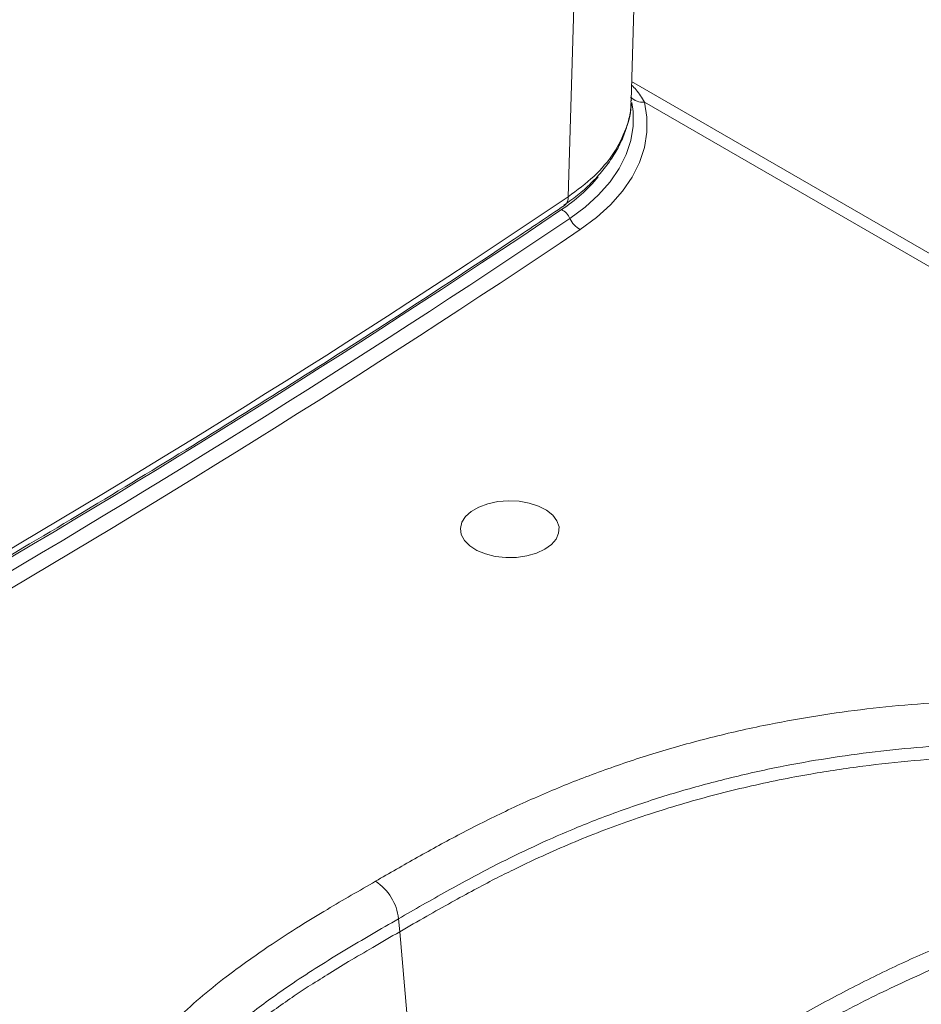
# Model space of a CAD drawing. Units: inches. Extents: x 13 to 172, y 69 to 210.
# Drawn here: x 143 to 153, y 103 to 115 of the extents above; entities that cross this region are included whole.
import ezdxf

# ---------------------------------------------------------------- set-up
doc = ezdxf.new("R2010")
doc.units = ezdxf.units.IN
doc.header["$MEASUREMENT"] = 0

# ---------------------------------------------------------------- blocks, each defined once
blk = doc.blocks.new('block 381')
at = {"color": 7, "lineweight": 9, "true_color": 0xffffff}
blk.add_lwpolyline([(166.283, 104.253), (149.728, 113.81)], dxfattribs=at)
blk = doc.blocks.new('block 382')
at = {"color": 7, "lineweight": 9, "true_color": 0xffffff}
blk.add_open_spline([(147.286, 100.325), (147.405, 100.393), (147.523, 100.461), (147.642, 100.53), (147.757, 100.597), (147.873, 100.664), (147.989, 100.733), (148.091, 100.793), (148.194, 100.853), (148.297, 100.915), (148.386, 100.968), (148.475, 101.022), (148.565, 101.076), (148.625, 101.113), (148.686, 101.149), (148.747, 101.187), (148.803, 101.221), (148.859, 101.256), (148.916, 101.291), (148.983, 101.332), (149.051, 101.374), (149.119, 101.416), (149.199, 101.465), (149.279, 101.514), (149.359, 101.564), (149.465, 101.63), (149.572, 101.696), (149.68, 101.763), (149.803, 101.84), (149.928, 101.917), (150.054, 101.994), (150.195, 102.082), (150.339, 102.17), (150.483, 102.257), (150.644, 102.355), (150.807, 102.453), (150.972, 102.549), (151.153, 102.656), (151.336, 102.762), (151.521, 102.865), (151.723, 102.978), (151.927, 103.088), (152.132, 103.195), (152.355, 103.311), (152.579, 103.423), (152.805, 103.528), (153.037, 103.636), (153.27, 103.736), (153.503, 103.837)], degree=3, knots=[0, 0, 0, 0, 1, 1, 1, 2, 2, 2, 3, 3, 3, 4, 4, 4, 5, 5, 5, 6, 6, 6, 7, 7, 7, 8, 8, 8, 9, 9, 9, 10, 10, 10, 11, 11, 11, 12, 12, 12, 13, 13, 13, 14, 14, 14, 15, 15, 15, 16, 16, 16, 16], dxfattribs=at)
blk = doc.blocks.new('block 412')
at = {"color": 7, "lineweight": 9, "true_color": 0xffffff}
blk.add_lwpolyline([(149.722, 113.588), (150.349, 135.229)], dxfattribs=at)
blk = doc.blocks.new('block 414')
at = {"color": 7, "lineweight": 9, "true_color": 0xffffff}
blk.add_open_spline([(133.764, 103.622), (134.002, 103.74), (134.241, 103.857), (134.479, 103.976), (134.93, 104.201), (135.379, 104.428), (135.825, 104.657), (136.271, 104.885), (136.715, 105.116), (137.156, 105.348), (137.597, 105.58), (138.035, 105.814), (138.471, 106.049), (138.906, 106.284), (139.339, 106.522), (139.769, 106.76), (140.199, 106.999), (140.627, 107.239), (141.051, 107.481), (141.476, 107.723), (141.898, 107.967), (142.317, 108.212), (142.736, 108.458), (143.152, 108.705), (143.566, 108.953), (143.979, 109.201), (144.389, 109.451), (144.797, 109.703), (145.205, 109.955), (145.61, 110.208), (146.011, 110.462), (146.413, 110.717), (146.812, 110.973), (147.208, 111.231), (147.604, 111.489), (147.998, 111.748), (148.387, 112.009), (148.579, 112.137), (148.77, 112.266), (148.961, 112.395)], degree=3, knots=[0, 0, 0, 0, 1, 1, 1, 2, 2, 2, 3, 3, 3, 4, 4, 4, 5, 5, 5, 6, 6, 6, 7, 7, 7, 8, 8, 8, 9, 9, 9, 10, 10, 10, 11, 11, 11, 12, 12, 12, 13, 13, 13, 13], dxfattribs=at)
blk = doc.blocks.new('block 417')
at = {"color": 7, "lineweight": 9, "true_color": 0xffffff}
blk.add_open_spline([(148.955, 112.399), (148.986, 112.42), (149.017, 112.441), (149.047, 112.462), (149.105, 112.504), (149.158, 112.55), (149.209, 112.596), (149.259, 112.643), (149.308, 112.691), (149.352, 112.741), (149.396, 112.79), (149.437, 112.842), (149.474, 112.894), (149.511, 112.946), (149.544, 113), (149.573, 113.054), (149.602, 113.108), (149.627, 113.163), (149.648, 113.219), (149.668, 113.274), (149.684, 113.329), (149.697, 113.386), (149.71, 113.441), (149.721, 113.496), (149.72, 113.552), (149.72, 113.554), (149.72, 113.556), (149.72, 113.557)], degree=3, knots=[0, 0, 0, 0, 1, 1, 1, 2, 2, 2, 3, 3, 3, 4, 4, 4, 5, 5, 5, 6, 6, 6, 7, 7, 7, 8, 8, 8, 9, 9, 9, 9], dxfattribs=at)
blk = doc.blocks.new('block 418')
at = {"color": 7, "lineweight": 9, "true_color": 0xffffff}
blk.add_lwpolyline([(149.72, 113.576), (149.72, 113.59)], dxfattribs=at)
blk = doc.blocks.new('block 511')
at = {"color": 7, "lineweight": 9, "true_color": 0xffffff}
blk.add_lwpolyline([(148.737, 108.474), (148.642, 108.43), (148.533, 108.398), (148.415, 108.382), (148.293, 108.38), (148.174, 108.393), (148.062, 108.421), (147.963, 108.462), (147.882, 108.514), (147.822, 108.575), (147.786, 108.642), (147.776, 108.712), (147.793, 108.782), (147.835, 108.848), (147.9, 108.907), (147.986, 108.956), (148.089, 108.994), (148.203, 109.019), (148.324, 109.028), (148.445, 109.022), (148.561, 109.002), (148.667, 108.967), (148.758, 108.92), (148.829, 108.863), (148.877, 108.799), (148.9, 108.73), (148.896, 108.659), (148.867, 108.591), (148.813, 108.528), (148.737, 108.474)], dxfattribs=at)
blk = doc.blocks.new('block 512')
at = {"color": 7, "lineweight": 9, "true_color": 0xffffff}
blk.add_lwpolyline([(149.873, 113.574), (149.901, 113.402), (149.902, 113.229), (149.874, 113.056), (149.818, 112.886), (149.734, 112.719), (149.624, 112.558), (149.488, 112.404), (149.327, 112.257), (149.143, 112.12)], dxfattribs=at)
blk = doc.blocks.new('block 513')
at = {"color": 7, "lineweight": 9, "true_color": 0xffffff}
blk.add_lwpolyline([(166.055, 104.233), (149.873, 113.574)], dxfattribs=at)
blk = doc.blocks.new('block 517')
at = {"color": 7, "lineweight": 9, "true_color": 0xffffff}
blk.add_open_spline([(133.933, 103.339), (139.198, 105.914), (144.28, 108.848), (149.143, 112.12)], degree=3, dxfattribs=at)
blk = doc.blocks.new('block 525')
at = {"color": 7, "lineweight": 9, "true_color": 0xffffff}
blk.add_open_spline([(146.807, 104.688), (146.966, 104.78), (147.126, 104.871), (147.287, 104.962), (147.448, 105.053), (147.611, 105.142), (147.777, 105.23), (147.944, 105.318), (148.115, 105.403), (148.289, 105.486), (148.464, 105.569), (148.642, 105.649), (148.825, 105.726), (149.008, 105.803), (149.194, 105.876), (149.385, 105.945), (149.576, 106.015), (149.771, 106.08), (149.97, 106.142), (150.173, 106.205), (150.38, 106.263), (150.59, 106.317), (150.801, 106.371), (151.015, 106.42), (151.232, 106.464), (151.413, 106.501), (151.595, 106.535), (151.78, 106.565), (151.964, 106.595), (152.151, 106.622), (152.338, 106.645), (152.529, 106.668), (152.721, 106.688), (152.915, 106.704), (153.108, 106.719), (153.302, 106.73), (153.497, 106.74)], degree=3, knots=[0, 0, 0, 0, 1, 1, 1, 2, 2, 2, 3, 3, 3, 4, 4, 4, 5, 5, 5, 6, 6, 6, 7, 7, 7, 8, 8, 8, 9, 9, 9, 10, 10, 10, 11, 11, 11, 12, 12, 12, 12], dxfattribs=at)
blk = doc.blocks.new('block 526')
at = {"color": 7, "lineweight": 9, "true_color": 0xffffff}
blk.add_open_spline([(143.252, 100.826), (143.267, 100.921), (143.282, 101.016), (143.303, 101.111), (143.334, 101.253), (143.379, 101.394), (143.432, 101.534), (143.468, 101.628), (143.509, 101.721), (143.553, 101.813), (143.598, 101.905), (143.648, 101.996), (143.701, 102.086), (143.788, 102.232), (143.886, 102.376), (143.995, 102.517), (144.078, 102.623), (144.166, 102.728), (144.26, 102.831), (144.345, 102.924), (144.434, 103.015), (144.528, 103.105), (144.616, 103.19), (144.709, 103.273), (144.805, 103.355), (144.901, 103.437), (145.001, 103.518), (145.104, 103.597), (145.258, 103.715), (145.418, 103.83), (145.585, 103.943), (145.705, 104.024), (145.829, 104.103), (145.954, 104.182), (146.055, 104.245), (146.157, 104.307), (146.259, 104.368), (146.44, 104.476), (146.624, 104.582), (146.807, 104.688)], degree=3, knots=[0, 0, 0, 0, 1, 1, 1, 2, 2, 2, 3, 3, 3, 4, 4, 4, 5, 5, 5, 6, 6, 6, 7, 7, 7, 8, 8, 8, 9, 9, 9, 10, 10, 10, 11, 11, 11, 12, 12, 12, 13, 13, 13, 13], dxfattribs=at)
blk = doc.blocks.new('block 550')
at = {"color": 7, "lineweight": 9, "true_color": 0xffffff}
blk.add_open_spline([(147.071, 104.261), (146.865, 104.142), (146.659, 104.023), (146.457, 103.902), (146.256, 103.78), (146.058, 103.656), (145.868, 103.528), (145.716, 103.425), (145.569, 103.32), (145.428, 103.212), (145.287, 103.103), (145.151, 102.992), (145.023, 102.878), (144.893, 102.762), (144.77, 102.644), (144.656, 102.522), (144.541, 102.401), (144.434, 102.276), (144.337, 102.149), (144.24, 102.024), (144.151, 101.896), (144.073, 101.766), (143.994, 101.636), (143.924, 101.503), (143.864, 101.37), (143.803, 101.234), (143.751, 101.096), (143.713, 100.957), (143.674, 100.817), (143.649, 100.677), (143.625, 100.536)], degree=3, knots=[0, 0, 0, 0, 1, 1, 1, 2, 2, 2, 3, 3, 3, 4, 4, 4, 5, 5, 5, 6, 6, 6, 7, 7, 7, 8, 8, 8, 9, 9, 9, 10, 10, 10, 10], dxfattribs=at)
blk = doc.blocks.new('block 551')
at = {"color": 7, "lineweight": 9, "true_color": 0xffffff}
blk.add_open_spline([(147.071, 104.261), (147.052, 104.436), (146.955, 104.593), (146.807, 104.688)], degree=3, dxfattribs=at)
blk = doc.blocks.new('block 552')
at = {"color": 7, "lineweight": 9, "true_color": 0xffffff}
blk.add_open_spline([(147.084, 104.113), (146.982, 104.054), (146.879, 103.995), (146.777, 103.935), (146.685, 103.881), (146.593, 103.827), (146.501, 103.772), (146.419, 103.723), (146.337, 103.673), (146.256, 103.622), (146.184, 103.578), (146.113, 103.532), (146.042, 103.487), (145.98, 103.446), (145.919, 103.406), (145.858, 103.365), (145.789, 103.318), (145.72, 103.27), (145.652, 103.221), (145.581, 103.17), (145.512, 103.119), (145.444, 103.067), (145.377, 103.016), (145.312, 102.964), (145.247, 102.912), (145.184, 102.86), (145.123, 102.808), (145.063, 102.755), (145.004, 102.703), (144.946, 102.651), (144.89, 102.598), (144.835, 102.546), (144.781, 102.493), (144.729, 102.44), (144.619, 102.327), (144.516, 102.212), (144.421, 102.095), (144.328, 101.981), (144.243, 101.866), (144.166, 101.749), (144.091, 101.635), (144.023, 101.52), (143.963, 101.404), (143.905, 101.292), (143.854, 101.178), (143.81, 101.063), (143.767, 100.952), (143.731, 100.841), (143.704, 100.728), (143.678, 100.619), (143.66, 100.51), (143.642, 100.401)], degree=3, knots=[0, 0, 0, 0, 1, 1, 1, 2, 2, 2, 3, 3, 3, 4, 4, 4, 5, 5, 5, 6, 6, 6, 7, 7, 7, 8, 8, 8, 9, 9, 9, 10, 10, 10, 11, 11, 11, 12, 12, 12, 13, 13, 13, 14, 14, 14, 15, 15, 15, 16, 16, 16, 17, 17, 17, 17], dxfattribs=at)
blk = doc.blocks.new('block 553')
at = {"color": 7, "lineweight": 9, "true_color": 0xffffff}
blk.add_lwpolyline([(147.084, 104.113), (147.388, 100.592)], dxfattribs=at)
blk = doc.blocks.new('block 554')
at = {"color": 7, "lineweight": 9, "true_color": 0xffffff}
blk.add_lwpolyline([(147.071, 104.261), (147.084, 104.113)], dxfattribs=at)
blk = doc.blocks.new('block 560')
at = {"color": 7, "lineweight": 9, "true_color": 0xffffff}
blk.add_open_spline([(133.75, 103.585), (139.007, 106.152), (144.078, 109.08), (148.93, 112.348)], degree=3, dxfattribs=at)
blk = doc.blocks.new('block 576')
at = {"color": 7, "lineweight": 9, "true_color": 0xffffff}
blk.add_open_spline([(133.831, 103.476), (139.091, 106.048), (144.167, 108.978), (149.025, 112.247)], degree=3, dxfattribs=at)
blk = doc.blocks.new('block 577')
at = {"color": 7, "lineweight": 9, "true_color": 0xffffff}
blk.add_open_spline([(149.025, 112.247), (149.049, 112.193), (149.091, 112.149), (149.143, 112.12)], degree=3, dxfattribs=at)
blk = doc.blocks.new('block 578')
at = {"color": 7, "lineweight": 9, "true_color": 0xffffff}
blk.add_open_spline([(149.025, 112.247), (149.005, 112.29), (148.972, 112.326), (148.93, 112.348)], degree=3, dxfattribs=at)
blk = doc.blocks.new('block 579')
at = {"color": 7, "lineweight": 9, "true_color": 0xffffff}
blk.add_open_spline([(153.524, 106.251), (153.342, 106.24), (153.159, 106.229), (152.978, 106.214), (152.796, 106.199), (152.615, 106.18), (152.435, 106.157), (152.252, 106.134), (152.071, 106.109), (151.892, 106.079), (151.712, 106.05), (151.533, 106.017), (151.357, 105.981), (151.153, 105.939), (150.952, 105.893), (150.755, 105.843), (150.556, 105.793), (150.36, 105.738), (150.169, 105.68), (149.974, 105.621), (149.783, 105.557), (149.596, 105.49), (149.408, 105.422), (149.224, 105.351), (149.045, 105.276), (148.897, 105.214), (148.751, 105.15), (148.609, 105.083), (148.466, 105.017), (148.326, 104.949), (148.188, 104.879), (147.995, 104.78), (147.807, 104.679), (147.622, 104.575), (147.436, 104.472), (147.254, 104.367), (147.071, 104.261)], degree=3, knots=[0, 0, 0, 0, 1, 1, 1, 2, 2, 2, 3, 3, 3, 4, 4, 4, 5, 5, 5, 6, 6, 6, 7, 7, 7, 8, 8, 8, 9, 9, 9, 10, 10, 10, 11, 11, 11, 12, 12, 12, 12], dxfattribs=at)
blk = doc.blocks.new('block 581')
at = {"color": 7, "lineweight": 9, "true_color": 0xffffff}
blk.add_open_spline([(147.084, 104.113), (147.186, 104.172), (147.289, 104.231), (147.392, 104.29), (147.485, 104.343), (147.579, 104.397), (147.674, 104.449), (147.76, 104.497), (147.847, 104.544), (147.934, 104.591), (148.012, 104.633), (148.09, 104.674), (148.169, 104.715), (148.239, 104.75), (148.309, 104.786), (148.38, 104.82), (148.462, 104.861), (148.545, 104.9), (148.629, 104.939), (148.845, 105.04), (149.067, 105.136), (149.297, 105.226), (149.518, 105.312), (149.744, 105.394), (149.977, 105.469), (150.094, 105.507), (150.213, 105.544), (150.333, 105.579), (150.452, 105.613), (150.571, 105.646), (150.692, 105.678), (150.81, 105.709), (150.93, 105.738), (151.051, 105.766), (151.17, 105.793), (151.29, 105.819), (151.411, 105.844), (151.53, 105.868), (151.649, 105.89), (151.77, 105.911), (151.966, 105.945), (152.164, 105.975), (152.364, 106.001), (152.557, 106.027), (152.752, 106.048), (152.949, 106.065), (153.139, 106.081), (153.33, 106.093), (153.521, 106.104)], degree=3, knots=[0, 0, 0, 0, 1, 1, 1, 2, 2, 2, 3, 3, 3, 4, 4, 4, 5, 5, 5, 6, 6, 6, 7, 7, 7, 8, 8, 8, 9, 9, 9, 10, 10, 10, 11, 11, 11, 12, 12, 12, 13, 13, 13, 14, 14, 14, 15, 15, 15, 16, 16, 16, 16], dxfattribs=at)
blk = doc.blocks.new('block 585')
at = {"color": 7, "lineweight": 9, "true_color": 0xffffff}
blk.add_open_spline([(147.388, 100.592), (147.564, 100.693), (147.739, 100.795), (147.916, 100.899), (148.093, 101.003), (148.272, 101.109), (148.454, 101.219), (148.636, 101.329), (148.821, 101.442), (149.01, 101.559), (149.198, 101.675), (149.391, 101.796), (149.586, 101.918), (149.782, 102.041), (149.982, 102.166), (150.185, 102.291), (150.354, 102.396), (150.526, 102.502), (150.699, 102.607), (150.873, 102.712), (151.049, 102.816), (151.227, 102.919), (151.405, 103.023), (151.585, 103.125), (151.766, 103.224), (151.948, 103.323), (152.131, 103.42), (152.315, 103.513), (152.5, 103.607), (152.686, 103.697), (152.873, 103.783), (153.06, 103.869), (153.248, 103.949), (153.436, 104.03)], degree=3, knots=[0, 0, 0, 0, 1, 1, 1, 2, 2, 2, 3, 3, 3, 4, 4, 4, 5, 5, 5, 6, 6, 6, 7, 7, 7, 8, 8, 8, 9, 9, 9, 10, 10, 10, 11, 11, 11, 11], dxfattribs=at)
blk = doc.blocks.new('block 631')
at = {"color": 7, "lineweight": 9, "true_color": 0xffffff}
blk.add_open_spline([(149.719, 113.63), (149.758, 113.588), (149.816, 113.568), (149.873, 113.574)], degree=3, dxfattribs=at)
blk = doc.blocks.new('block 705')
at = {"color": 7, "lineweight": 9, "true_color": 0xffffff}
blk.add_lwpolyline([(149.006, 112.494), (149.145, 117.216), (149.641, 134.139)], dxfattribs=at)
blk = doc.blocks.new('block 706')
at = {"color": 7, "lineweight": 9, "true_color": 0xffffff}
blk.add_open_spline([(133.81, 103.722), (139.072, 106.291), (144.15, 109.222), (149.006, 112.494)], degree=3, dxfattribs=at)
blk = doc.blocks.new('block 777')
at = {"color": 7, "lineweight": 9, "true_color": 0xffffff}
blk.add_open_spline([(148.93, 112.348), (149.086, 112.451), (149.227, 112.577), (149.346, 112.721)], degree=3, dxfattribs=at)
blk = doc.blocks.new('block 781')
at = {"color": 7, "lineweight": 9, "true_color": 0xffffff}
blk.add_open_spline([(149.727, 113.767), (149.745, 113.749), (149.764, 113.732), (149.78, 113.713), (149.815, 113.672), (149.844, 113.623), (149.873, 113.574)], degree=3, knots=[0, 0, 0, 0, 1, 1, 1, 2, 2, 2, 2], dxfattribs=at)
blk = doc.blocks.new('block 793')
at = {"color": 7, "lineweight": 9, "true_color": 0xffffff}
blk.add_lwpolyline([(149.719, 113.63), (149.727, 113.593)], dxfattribs=at)
blk = doc.blocks.new('block 794')
at = {"color": 7, "lineweight": 9, "true_color": 0xffffff}
blk.add_lwpolyline([(149.731, 113.571), (149.746, 113.466), (149.746, 113.301), (149.719, 113.137), (149.666, 112.975), (149.586, 112.817), (149.482, 112.663), (149.352, 112.516), (149.199, 112.377), (149.025, 112.247)], dxfattribs=at)
blk = doc.blocks.new('block 824')
at = {"color": 7, "lineweight": 9, "true_color": 0xffffff}
blk.add_open_spline([(149.006, 112.494), (149.108, 112.57), (149.21, 112.646), (149.297, 112.727), (149.387, 112.811), (149.461, 112.901), (149.522, 112.993), (149.58, 113.083), (149.625, 113.175), (149.662, 113.269), (149.7, 113.365), (149.728, 113.464), (149.721, 113.563), (149.721, 113.571), (149.72, 113.579), (149.719, 113.588)], degree=3, knots=[0, 0, 0, 0, 1, 1, 1, 2, 2, 2, 3, 3, 3, 4, 4, 4, 5, 5, 5, 5], dxfattribs=at)
blk = doc.blocks.new('block 827')
at = {"color": 7, "lineweight": 9, "true_color": 0xffffff}
blk.add_open_spline([(148.961, 112.395), (148.992, 112.419), (149.009, 112.456), (149.006, 112.494)], degree=3, dxfattribs=at)

msp = doc.modelspace()

# ---------------------------------------------------------------- block references
for name in ['block 412', 'block 705', 'block 781', 'block 381', 'block 631', 'block 793', 'block 417', 'block 824', 'block 794', 'block 512', 'block 418', 'block 513', 'block 777', 'block 414', 'block 706', 'block 827', 'block 560', 'block 578', 'block 576', 'block 577', 'block 517', 'block 511', 'block 525', 'block 579', 'block 581', 'block 526', 'block 551', 'block 550', 'block 554', 'block 552', 'block 553', 'block 585', 'block 382']:
    msp.add_blockref(name, (0, 0))

doc.saveas('drawing.dxf')
